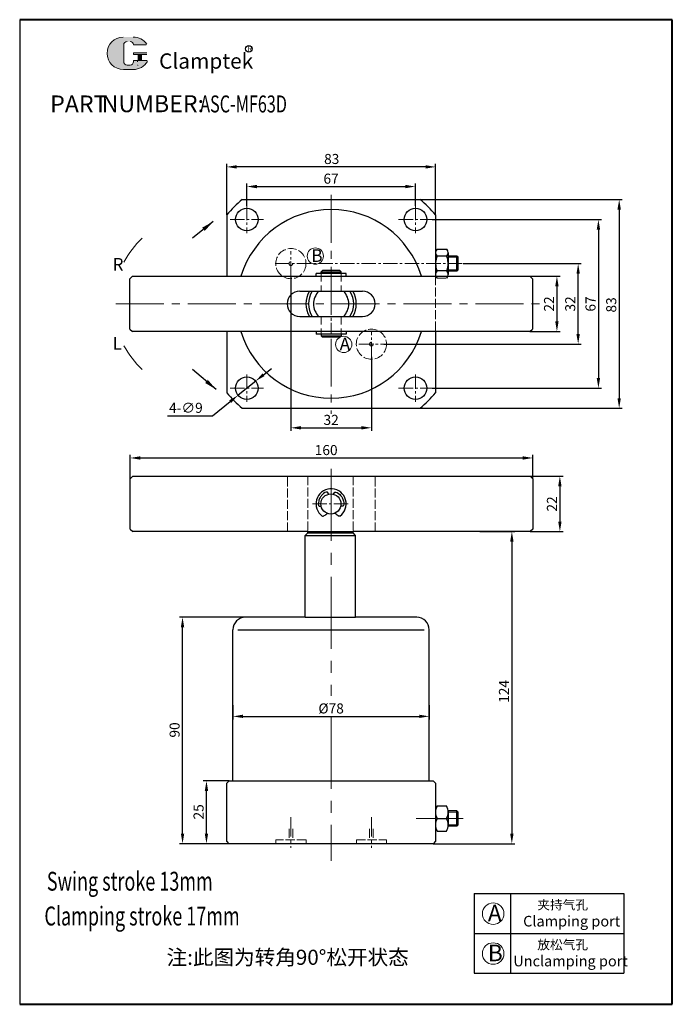
# Model space of a CAD drawing. Units: millimetres. Extents: x 1007 to 1266, y 354 to 745.
import ezdxf

# ---------------------------------------------------------------- set-up
doc = ezdxf.new("R2010")
doc.units = ezdxf.units.MM
for name, pattern in [('ACAD_ISO02W100', [15, 12, -3]), ('CENTER', [2, 1.25, -0.25, 0.25, -0.25]), ('CENTER2', [28.575, 19.05, -3.175, 3.175, -3.175]), ('HIDDEN2', [4.7625, 3.175, -1.5875])]:
    doc.linetypes.add(name, pattern=pattern)
for name, color, linetype, lineweight in [('1L', 7, 'Continuous', 40), ('2L', 2, 'Continuous', 13), ('5L', 1, 'Continuous', 13), ('7L', 3, 'Continuous', 30), ('中心线', 10, 'CENTER2', 13), ('假设线', 5, 'HIDDEN2', 13), ('外轮廓线', 255, 'Continuous', 30)]:
    doc.layers.add(name, color=color, linetype=linetype, lineweight=lineweight)
doc.layers.add('9L', color=4, linetype='ACAD_ISO02W100', lineweight=0, plot=False)
doc.styles.add('ROMANS', font='ROMANS', dxfattribs={"width": 0.7})
doc.dimstyles.new('ISO-25', dxfattribs={"dimtxt": 2.5, "dimasz": 2.5, "dimexe": 1.25, "dimexo": 0, "dimtad": 1, "dimtoh": 1, "dimdsep": 46, "dimtxsty": 'Standard', "dimcen": 2.5, "dimclrd": 1, "dimclre": 1, "dimclrt": 3, "dimadec": 0, "dimazin": 0, "dimtfac": 1, "dimtmove": 0, "dimatfit": 3, "dimfxl": 1, "dimarcsym": 0})

# ---------------------------------------------------------------- blocks, each defined once
blk = doc.blocks.new('*D1')
at = {"color": 1, "lineweight": -2, "transparency": 16777216}
for p, q in [((1209.41, 643.16), (1221.38, 643.16)), ((1220.13, 639.16), (1220.13, 625.16)), ((1209.41, 621.16), (1221.38, 621.16))]:
    blk.add_line(p, q, dxfattribs=at)
at = {"color": 1, "transparency": 16777216}
for points in [[(1219.47, 639.16), (1220.8, 639.16), (1220.13, 643.16)], [(1219.47, 625.16), (1220.8, 625.16), (1220.13, 621.16)]]:
    blk.add_solid(points, dxfattribs=at)
at = {"layer": 'Defpoints', "color": 0, "transparency": 16777216}
for p in [(1209.41, 643.16), (1209.41, 621.16), (1220.13, 621.16)]:
    blk.add_point(p, dxfattribs=at)
at = {"color": 3, "transparency": 16777216, "insert": (1217.51, 632.11), "char_height": 4, "attachment_point": 5, "rotation": 90}
blk.add_mtext('22', dxfattribs=at)
blk = doc.blocks.new('*D2')
at = {"color": 1, "lineweight": -2, "transparency": 16777216}
for p, q in [((1209.56, 563.65), (1222.55, 563.65)), ((1221.3, 559.65), (1221.3, 545.65)), ((1209.56, 541.65), (1222.55, 541.65))]:
    blk.add_line(p, q, dxfattribs=at)
at = {"color": 1, "transparency": 16777216}
for points in [[(1220.63, 559.65), (1221.97, 559.65), (1221.3, 563.65)], [(1220.63, 545.65), (1221.97, 545.65), (1221.3, 541.65)]]:
    blk.add_solid(points, dxfattribs=at)
at = {"layer": 'Defpoints', "color": 0, "transparency": 16777216}
for p in [(1209.56, 563.65), (1209.56, 541.65), (1221.3, 541.65)]:
    blk.add_point(p, dxfattribs=at)
at = {"color": 3, "transparency": 16777216, "insert": (1218.67, 552.65), "char_height": 4, "attachment_point": 5, "rotation": 90}
blk.add_mtext('22', dxfattribs=at)
blk = doc.blocks.new('*D3')
at = {"color": 1, "lineweight": -2, "transparency": 16777216}
for p, q in [((1050.56, 562.65), (1050.56, 572.17)), ((1210.56, 562.65), (1210.56, 572.17)), ((1054.56, 570.92), (1206.56, 570.92))]:
    blk.add_line(p, q, dxfattribs=at)
at = {"color": 1, "transparency": 16777216}
for points in [[(1054.56, 571.58), (1054.56, 570.25), (1050.56, 570.92)], [(1206.56, 571.58), (1206.56, 570.25), (1210.56, 570.92)]]:
    blk.add_solid(points, dxfattribs=at)
at = {"layer": 'Defpoints', "color": 0, "transparency": 16777216}
for p in [(1210.56, 570.92), (1050.56, 562.65), (1210.56, 562.65)]:
    blk.add_point(p, dxfattribs=at)
at = {"color": 3, "transparency": 16777216, "insert": (1128.43, 573.54), "char_height": 4, "attachment_point": 5}
blk.add_mtext('160', dxfattribs=at)
blk = doc.blocks.new('*D4')
at = {"color": 1, "lineweight": -2, "transparency": 16777216}
for p, q in [((1170.59, 665.66), (1237.86, 665.66)), ((1236.61, 661.66), (1236.61, 602.66)), ((1170.59, 598.66), (1237.86, 598.66))]:
    blk.add_line(p, q, dxfattribs=at)
at = {"color": 1, "transparency": 16777216}
for points in [[(1235.95, 661.66), (1237.28, 661.66), (1236.61, 665.66)], [(1235.95, 602.66), (1237.28, 602.66), (1236.61, 598.66)]]:
    blk.add_solid(points, dxfattribs=at)
at = {"layer": 'Defpoints', "color": 0, "transparency": 16777216}
for p in [(1170.59, 665.66), (1170.59, 598.66), (1236.61, 598.66)]:
    blk.add_point(p, dxfattribs=at)
at = {"color": 3, "transparency": 16777216, "insert": (1233.99, 632.11), "char_height": 4, "attachment_point": 5, "rotation": 90}
blk.add_mtext('67', dxfattribs=at)
blk = doc.blocks.new('*D5')
at = {"color": 1, "lineweight": -2, "transparency": 16777216}
for p, q in [((1165.75, 673.65), (1246.12, 673.65)), ((1244.87, 669.65), (1244.87, 594.66)), ((1165.74, 590.66), (1246.12, 590.66))]:
    blk.add_line(p, q, dxfattribs=at)
at = {"color": 1, "transparency": 16777216}
for points in [[(1244.2, 669.65), (1245.54, 669.65), (1244.87, 673.65)], [(1244.2, 594.66), (1245.54, 594.66), (1244.87, 590.66)]]:
    blk.add_solid(points, dxfattribs=at)
at = {"layer": 'Defpoints', "color": 0, "transparency": 16777216}
for p in [(1165.75, 673.65), (1165.74, 590.66), (1244.87, 590.66)]:
    blk.add_point(p, dxfattribs=at)
at = {"color": 3, "transparency": 16777216, "insert": (1242.24, 631.74), "char_height": 4, "attachment_point": 5, "rotation": 90}
blk.add_mtext('83', dxfattribs=at)
blk = doc.blocks.new('*D6')
at = {"color": 1, "lineweight": -2, "transparency": 16777216}
for p, q in [((1096.91, 671.13), (1096.91, 680.02)), ((1100.91, 678.77), (1159.91, 678.77)), ((1163.91, 671.13), (1163.91, 680.02))]:
    blk.add_line(p, q, dxfattribs=at)
at = {"color": 1, "transparency": 16777216}
for points in [[(1100.91, 679.44), (1100.91, 678.1), (1096.91, 678.77)], [(1159.91, 679.44), (1159.91, 678.1), (1163.91, 678.77)]]:
    blk.add_solid(points, dxfattribs=at)
at = {"layer": 'Defpoints', "color": 0, "transparency": 16777216}
for p in [(1163.91, 678.77), (1096.91, 671.13), (1163.91, 671.13)]:
    blk.add_point(p, dxfattribs=at)
at = {"color": 3, "transparency": 16777216, "insert": (1130.38, 681.39), "char_height": 4, "attachment_point": 5}
blk.add_mtext('67', dxfattribs=at)
blk = doc.blocks.new('*D7')
at = {"color": 1, "lineweight": -2, "transparency": 16777216}
for p, q in [((1088.91, 667.48), (1088.91, 687.83)), ((1167.91, 686.58), (1092.91, 686.58)), ((1171.91, 667.48), (1171.91, 687.83))]:
    blk.add_line(p, q, dxfattribs=at)
at = {"color": 1, "transparency": 16777216}
for points in [[(1092.91, 687.25), (1092.91, 685.92), (1088.91, 686.58)], [(1167.91, 687.25), (1167.91, 685.92), (1171.91, 686.58)]]:
    blk.add_solid(points, dxfattribs=at)
at = {"layer": 'Defpoints', "color": 0, "transparency": 16777216}
for p in [(1088.91, 686.58), (1088.91, 667.48), (1171.91, 667.48)]:
    blk.add_point(p, dxfattribs=at)
at = {"color": 3, "transparency": 16777216, "insert": (1130.64, 689.21), "char_height": 4, "attachment_point": 5}
blk.add_mtext('83', dxfattribs=at)
blk = doc.blocks.new('*D8')
at = {"color": 1, "lineweight": -2, "transparency": 16777216}
for p, q in [((1189.56, 541.65), (1203.47, 541.65)), ((1202.22, 537.65), (1202.22, 421.65)), ((1170.9, 417.65), (1203.47, 417.65))]:
    blk.add_line(p, q, dxfattribs=at)
at = {"color": 1, "transparency": 16777216}
for points in [[(1201.55, 537.65), (1202.89, 537.65), (1202.22, 541.65)], [(1201.55, 421.65), (1202.89, 421.65), (1202.22, 417.65)]]:
    blk.add_solid(points, dxfattribs=at)
at = {"layer": 'Defpoints', "color": 0, "transparency": 16777216}
for p in [(1189.56, 541.65), (1170.9, 417.65), (1202.22, 417.65)]:
    blk.add_point(p, dxfattribs=at)
at = {"color": 3, "transparency": 16777216, "insert": (1199.6, 478.15), "char_height": 4, "attachment_point": 5, "rotation": 90}
blk.add_mtext('124', dxfattribs=at)
blk = doc.blocks.new('*D9')
at = {"color": 1, "lineweight": -2, "transparency": 16777216}
for p, q in [((1096.4, 507.65), (1070.11, 507.65)), ((1071.36, 421.65), (1071.36, 503.65)), ((1091.4, 417.65), (1070.11, 417.65))]:
    blk.add_line(p, q, dxfattribs=at)
at = {"color": 1, "transparency": 16777216}
for points in [[(1070.69, 503.65), (1072.02, 503.65), (1071.36, 507.65)], [(1070.69, 421.65), (1072.02, 421.65), (1071.36, 417.65)]]:
    blk.add_solid(points, dxfattribs=at)
at = {"layer": 'Defpoints', "color": 0, "transparency": 16777216}
for p in [(1071.36, 507.65), (1096.4, 507.65), (1091.4, 417.65)]:
    blk.add_point(p, dxfattribs=at)
at = {"color": 3, "transparency": 16777216, "insert": (1068.73, 462.84), "char_height": 4, "attachment_point": 5, "rotation": 90}
blk.add_mtext('90', dxfattribs=at)
blk = doc.blocks.new('*D10')
at = {"color": 1, "lineweight": -2, "transparency": 16777216}
for p, q in [((1091.4, 472.65), (1091.4, 466.99)), ((1169.4, 472.65), (1169.4, 466.99)), ((1095.4, 468.24), (1165.4, 468.24))]:
    blk.add_line(p, q, dxfattribs=at)
at = {"color": 1, "transparency": 16777216}
for points in [[(1095.4, 468.91), (1095.4, 467.58), (1091.4, 468.24)], [(1165.4, 468.91), (1165.4, 467.58), (1169.4, 468.24)]]:
    blk.add_solid(points, dxfattribs=at)
at = {"layer": 'Defpoints', "color": 0, "transparency": 16777216}
for p in [(1091.4, 472.65), (1169.4, 472.65), (1169.4, 468.24)]:
    blk.add_point(p, dxfattribs=at)
at = {"color": 3, "transparency": 16777216, "insert": (1130.4, 470.87), "char_height": 4, "attachment_point": 5}
blk.add_mtext('%%C78', dxfattribs=at)
blk = doc.blocks.new('*D11')
at = {"color": 1, "lineweight": -2, "transparency": 16777216}
for p, q in [((1103.53, 603.99), (1106.65, 606.5)), ((1100.42, 601.48), (1093.41, 595.83)), ((1083.3, 587.69), (1090.29, 593.33)), ((1065.34, 587.69), (1083.3, 587.69))]:
    blk.add_line(p, q, dxfattribs=at)
at = {"color": 1, "transparency": 16777216}
for points in [[(1103.12, 604.51), (1103.95, 603.47), (1100.42, 601.48)], [(1089.88, 593.84), (1090.71, 592.81), (1093.41, 595.83)]]:
    blk.add_solid(points, dxfattribs=at)
at = {"layer": 'Defpoints', "color": 0, "transparency": 16777216}
for p in [(1100.42, 601.48), (1093.41, 595.83)]:
    blk.add_point(p, dxfattribs=at)
at = {"color": 3, "transparency": 16777216, "insert": (1072.68, 590.32), "char_height": 4, "attachment_point": 5}
blk.add_mtext('4-∅9', dxfattribs=at)
blk = doc.blocks.new('*D12')
at = {"color": 1, "lineweight": -2, "transparency": 16777216}
for p, q in [((1089.9, 442.65), (1079.61, 442.65)), ((1080.86, 421.65), (1080.86, 438.65)), ((1089.9, 417.65), (1079.61, 417.65))]:
    blk.add_line(p, q, dxfattribs=at)
at = {"color": 1, "transparency": 16777216}
for points in [[(1080.2, 438.65), (1081.53, 438.65), (1080.86, 442.65)], [(1080.2, 421.65), (1081.53, 421.65), (1080.86, 417.65)]]:
    blk.add_solid(points, dxfattribs=at)
at = {"layer": 'Defpoints', "color": 0, "transparency": 16777216}
for p in [(1080.86, 442.65), (1089.9, 442.65), (1089.9, 417.65)]:
    blk.add_point(p, dxfattribs=at)
at = {"color": 3, "transparency": 16777216, "insert": (1078.24, 430.3), "char_height": 4, "attachment_point": 5, "rotation": 90}
blk.add_mtext('25', dxfattribs=at)
blk = doc.blocks.new('*D13')
at = {"color": 1, "lineweight": -2, "transparency": 16777216}
for p, q in [((1182.81, 648.16), (1229.82, 648.16)), ((1228.57, 620.16), (1228.57, 644.16)), ((1151.41, 616.16), (1229.82, 616.16))]:
    blk.add_line(p, q, dxfattribs=at)
at = {"color": 1, "transparency": 16777216}
for points in [[(1227.9, 644.16), (1229.23, 644.16), (1228.57, 648.16)], [(1227.9, 620.16), (1229.23, 620.16), (1228.57, 616.16)]]:
    blk.add_solid(points, dxfattribs=at)
at = {"layer": 'Defpoints', "color": 0, "transparency": 16777216}
for p in [(1182.81, 648.16), (1228.57, 648.16), (1151.41, 616.16)]:
    blk.add_point(p, dxfattribs=at)
at = {"color": 3, "transparency": 16777216, "insert": (1225.94, 632.13), "char_height": 4, "attachment_point": 5, "rotation": 90}
blk.add_mtext('32', dxfattribs=at)
blk = doc.blocks.new('*D14')
at = {"color": 1, "lineweight": -2, "transparency": 16777216}
for p, q in [((1114.41, 643.16), (1114.41, 581.66)), ((1146.41, 611.16), (1146.41, 581.66)), ((1118.41, 582.91), (1142.41, 582.91))]:
    blk.add_line(p, q, dxfattribs=at)
at = {"color": 1, "transparency": 16777216}
for points in [[(1118.41, 583.58), (1118.41, 582.24), (1114.41, 582.91)], [(1142.41, 583.58), (1142.41, 582.24), (1146.41, 582.91)]]:
    blk.add_solid(points, dxfattribs=at)
at = {"layer": 'Defpoints', "color": 0, "transparency": 16777216}
for p in [(1114.41, 643.16), (1146.41, 611.16), (1146.41, 582.91)]:
    blk.add_point(p, dxfattribs=at)
at = {"color": 3, "transparency": 16777216, "insert": (1130.41, 585.53), "char_height": 4, "attachment_point": 5}
blk.add_mtext('32', dxfattribs=at)

msp = doc.modelspace()

# ---------------------------------------------------------------- hatches: boundary and pattern name
at = {"layer": '5L', "linetype": 'Continuous', "ltscale": 0.5}
h = msp.add_hatch(color=256, dxfattribs=at)
edge = h.paths.add_edge_path()
edge.add_arc((1049.314, 735.065), 1.335, 90, 180, ccw=False)
edge.add_line((1049.314, 736.4), (1050.515, 736.4))
edge.add_arc((1050.515, 735.065), 1.335, 0, 90, ccw=False)
edge.add_line((1051.85, 735.065), (1056.96, 735.065))
edge.add_arc((1056.96, 735.287), 0.223, 270, 394.84419)
edge.add_arc((1051.847, 731.728), 6.453, 34.84419, 90.7201)
edge.add_line((1051.766, 738.18), (1047.752, 738.18))
edge.add_arc((1047.833, 731.728), 6.453, 90.7201, 270)
edge.add_line((1047.833, 725.274), (1051.553, 725.274))
edge.add_ellipse((1051.553, 731.728), major_axis=(16.912, 0), ratio=0.3815789, start_angle=270, end_angle=270.7201)
edge.add_arc((1051.847, 731.728), 6.453, 269.2799, 330.00001)
edge.add_arc((1057.243, 728.612), 0.223, 330.00016, 450)
edge.add_line((1057.243, 728.835), (1051.85, 728.835))
edge.add_line((1051.85, 728.835), (1051.85, 728.39))
edge.add_arc((1050.515, 728.39), 1.335, -90, 0, ccw=False)
edge.add_line((1050.515, 727.055), (1049.314, 727.055))
edge.add_arc((1049.314, 728.39), 1.335, 180, 270, ccw=False)
edge.add_line((1047.978, 728.39), (1047.978, 735.065))
at = {"layer": '5L', "ltscale": 0.5}
for points in [[(1057.183, 731.95), (1051.85, 731.95), (1051.85, 731.283), (1057.183, 731.283)], [(1057.183, 731.95), (1051.85, 731.95), (1051.85, 731.283), (1057.183, 731.283)], [(1055.006, 731.283), (1053.671, 731.283), (1053.671, 728.835), (1055.006, 728.835)], [(1055.006, 731.283), (1053.671, 731.283), (1053.671, 728.835), (1055.006, 728.835)]]:
    msp.add_hatch(color=256, dxfattribs=at).paths.add_polyline_path(points)

# ---------------------------------------------------------------- linework, layer by layer
for p, q in [((1006.643, 745.075), (1006.643, 353.824)), ((1095.082, 673.652), (1165.746, 673.652)), ((1088.914, 667.483), (1088.914, 643.156)), ((1171.914, 667.483), (1171.914, 643.156)), ((1180.414, 651.159), (1176.914, 651.159)), ((1180.914, 650.659), (1180.414, 651.159)), ((1180.414, 648.156), (1180.414, 651.159)), ((1180.914, 648.156), (1180.914, 650.659)), ((1176.914, 648.156), (1176.914, 645.159)), ((1180.414, 645.159), (1180.414, 648.156)), ((1180.414, 645.159), (1180.914, 645.659)), ((1180.914, 645.659), (1180.914, 648.156)), ((1050.414, 642.156), (1051.414, 643.156)), ((1050.414, 622.156), (1050.414, 642.156)), ((1051.414, 643.156), (1209.414, 643.156)), ((1136.44, 644.156), (1124.447, 644.156)), ((1124.447, 643.156), (1124.447, 644.156)), ((1126.914, 645.406), (1126.414, 644.906)), ((1126.414, 644.156), (1126.414, 644.906)), ((1126.414, 644.906), (1134.414, 644.906)), ((1133.914, 645.406), (1126.914, 645.406)), ((1133.914, 645.406), (1134.414, 644.906)), ((1134.414, 644.156), (1134.414, 644.906)), ((1136.44, 643.156), (1136.44, 644.156)), ((1176.319, 645.272), (1172.51, 645.272)), ((1180.414, 645.159), (1176.914, 645.159)), ((1176.914, 645.156), (1176.914, 643.829)), ((1209.414, 643.156), (1210.414, 642.156)), ((1210.414, 642.156), (1210.414, 622.156)), ((1117.914, 637.156), (1142.914, 637.156)), ((1117.914, 627.156), (1142.914, 627.156)), ((1050.414, 622.156), (1051.414, 621.156)), ((1209.414, 621.156), (1210.414, 622.156)), ((1209.414, 621.156), (1051.414, 621.156)), ((1088.914, 621.156), (1088.914, 596.829)), ((1124.447, 621.156), (1124.447, 620.156)), ((1136.44, 620.156), (1124.447, 620.156)), ((1126.414, 620.156), (1126.414, 619.406)), ((1126.914, 618.906), (1126.414, 619.406)), ((1126.414, 619.406), (1134.414, 619.406)), ((1133.914, 618.906), (1126.914, 618.906)), ((1134.414, 619.406), (1133.914, 618.906)), ((1134.414, 620.156), (1134.414, 619.406)), ((1136.44, 621.156), (1136.44, 620.156)), ((1171.914, 621.156), (1171.914, 596.829)), ((1095.087, 590.656), (1165.741, 590.656)), ((1050.559, 562.648), (1051.559, 563.648)), ((1051.559, 563.648), (1209.559, 563.648)), ((1209.559, 563.648), (1210.559, 562.648)), ((1050.559, 542.648), (1050.559, 562.648)), ((1210.559, 562.648), (1210.559, 542.648)), ((1050.559, 542.648), (1051.559, 541.648)), ((1121.145, 541.648), (1051.559, 541.648)), ((1120.145, 540.148), (1121.145, 541.148)), ((1120.145, 540.148), (1140.145, 540.148)), ((1120.145, 507.648), (1120.145, 540.148)), ((1121.145, 541.648), (1139.145, 541.648)), ((1121.145, 541.148), (1121.145, 541.648)), ((1121.145, 541.148), (1139.145, 541.148)), ((1209.559, 541.648), (1139.145, 541.648)), ((1139.145, 541.148), (1139.145, 541.648)), ((1140.145, 540.148), (1139.145, 541.148)), ((1140.145, 507.648), (1140.145, 540.148)), ((1210.559, 542.648), (1209.559, 541.648)), ((1120.145, 507.648), (1096.395, 507.648)), ((1120.145, 507.648), (1140.145, 507.648)), ((1164.395, 507.648), (1140.145, 507.648)), ((1091.395, 442.648), (1091.395, 502.648)), ((1093.27, 502.648), (1167.439, 502.648)), ((1169.395, 442.648), (1169.395, 502.648)), ((1089.895, 442.648), (1088.895, 441.648)), ((1089.895, 442.648), (1091.395, 442.648)), ((1091.395, 442.648), (1169.395, 442.648)), ((1169.395, 442.648), (1170.895, 442.648)), ((1171.895, 441.648), (1170.895, 442.648)), ((1088.895, 418.648), (1088.895, 441.648)), ((1171.895, 441.648), (1171.895, 418.648)), ((1180.395, 430.658), (1176.895, 430.658)), ((1180.395, 424.658), (1180.395, 430.658)), ((1180.895, 430.158), (1180.395, 430.658)), ((1172.495, 427.655), (1176.295, 427.655)), ((1176.895, 427.655), (1176.895, 424.658)), ((1180.895, 425.158), (1180.895, 430.158)), ((1180.395, 424.658), (1176.895, 424.658)), ((1180.395, 424.658), (1180.895, 425.158)), ((1089.895, 417.648), (1088.895, 418.648)), ((1171.895, 418.648), (1170.895, 417.648)), ((1170.895, 417.648), (1089.895, 417.648)), ((1187.288, 397.861), (1187.288, 366.181)), ((1187.288, 397.861), (1246.688, 397.861)), ((1201.723, 397.861), (1201.723, 366.181)), ((1246.688, 397.861), (1246.688, 366.181)), ((1187.288, 382.021), (1246.688, 382.021)), ((1187.288, 366.181), (1246.688, 366.181))]:
    msp.add_line(p, q)
for centre, radius in [((1096.914, 665.656), 4.5), ((1163.914, 665.656), 4.5), ((1096.914, 598.656), 4.5), ((1163.914, 598.656), 4.5), ((1130.324, 552.648), 4)]:
    msp.add_circle(centre, radius)
for centre, radius, start, end in [((1130.414, 632.156), 54.5, 130.4129, 139.59378), ((1130.414, 632.156), 54.5, 40.40622, 49.5871), ((1130.414, 632.156), 37.5, 17.05762, 162.94238), ((1173.961, 652.489), 2.047, 135.16774, 224.83226), ((1174.867, 652.489), 2.047, 315.16774, 44.83226), ((1179.21, 648.159), 7.296, 156.69234, 195.93619), ((1169.618, 648.159), 7.296, 344.06381, 23.30766), ((1179.21, 648.159), 7.296, 195.93619, 203.30766), ((1169.618, 648.159), 7.296, 336.69234, 344.06381), ((1173.961, 643.829), 2.047, 135.16774, 224.83226), ((1174.867, 643.829), 2.047, 315.16774, 44.83226), ((1117.914, 632.156), 5, 90, 270), ((1130.414, 632.156), 10, 150, 210), ((1130.414, 632.156), 9, 146.25101, 213.74899), ((1130.414, 632.156), 7, 134.41531, 225.58469), ((1130.414, 632.156), 7, 314.41531, 45.58469), ((1130.414, 632.156), 9, 326.25101, 33.74899), ((1130.414, 632.156), 10, 330, 30), ((1142.914, 632.156), 5, 270, 90), ((1130.414, 632.156), 37.5, 197.05762, 342.94238), ((1130.414, 632.156), 54.5, 220.40622, 229.59378), ((1130.414, 632.156), 54.5, 310.40622, 319.59378), ((1130.386, 552.653), 5.996, 305.82423, 224.99172), ((1096.395, 502.648), 5, 90, 180), ((1164.395, 502.648), 5, 0, 90), ((1177.404, 430.155), 5.508, 153.00852, 206.99148), ((1171.387, 430.155), 5.508, 333.00852, 26.99148), ((1177.404, 425.155), 5.508, 153.00853, 206.99147), ((1171.387, 425.155), 5.508, 333.00853, 26.99147)]:
    msp.add_arc(centre, radius, start, end)
for points in [[(1129.395, 556.539), (1128.895, 557.319), (1126.931, 556.355), (1125.991, 555.178), (1125.477, 553.801), (1125.695, 551.744), (1126.408, 551.833)], [(1131.395, 556.539), (1131.896, 557.319), (1133.86, 556.355), (1134.8, 555.178), (1135.314, 553.801), (1135.096, 551.744), (1134.383, 551.833)], [(1126.145, 548.414), (1127.282, 547.84), (1127.628, 548.004), (1128.961, 548.942)]]:
    msp.add_spline(points, degree=3)
msp.add_open_spline([(1133.895, 547.791), (1133.77, 547.747), (1133.528, 547.724), (1132.797, 548.166), (1132.282, 548.576), (1131.864, 548.908)], degree=3, knots=[0.8542974, 0.8542974, 0.8542974, 0.8542974, 1.2729465, 1.6563884, 3.2855776, 3.2855776, 3.2855776, 3.2855776])
at = {"layer": '1L', "linetype": 'ByBlock'}
for p, q in [((1265.982, 745.075), (1006.643, 745.075)), ((1265.982, 353.824), (1265.982, 745.075)), ((1006.643, 353.824), (1265.982, 353.824))]:
    msp.add_line(p, q, dxfattribs=at)
at = {"layer": '2L'}
for p, q in [((1180.914, 650.659), (1176.914, 650.659)), ((1180.914, 645.659), (1176.914, 645.659)), ((1180.895, 430.158), (1176.895, 430.158)), ((1180.895, 425.158), (1176.895, 425.158))]:
    msp.add_line(p, q, dxfattribs=at)
for centre, radius in [((1124.12, 651.145), 3.234), ((1135.4, 616.038), 3.234), ((1194.794, 389.829), 4.268), ((1194.794, 373.989), 4.268)]:
    msp.add_circle(centre, radius, dxfattribs=at)
at = {"layer": '5L', "ltscale": 0.5}
for p, q in [((1047.978, 735.065), (1047.978, 728.39)), ((1047.978, 735.065), (1047.978, 728.39)), ((1056.96, 735.065), (1051.85, 735.065)), ((1056.96, 735.065), (1051.85, 735.065)), ((1051.85, 731.95), (1057.183, 731.95)), ((1051.85, 731.95), (1057.183, 731.95)), ((1057.183, 731.283), (1051.85, 731.283)), ((1057.183, 731.283), (1051.85, 731.283)), ((1053.671, 731.283), (1053.671, 728.835)), ((1053.671, 731.283), (1053.671, 728.835)), ((1055.006, 731.283), (1055.006, 728.835)), ((1055.006, 731.283), (1055.006, 728.835)), ((1050.204, 727.055), (1049.314, 727.055)), ((1050.204, 727.055), (1049.314, 727.055))]:
    msp.add_line(p, q, dxfattribs=at)
at = {"layer": '5L', "lineweight": 0, "ltscale": 0.5}
for p, q in [((1047.978, 728.39), (1047.978, 735.065)), ((1047.978, 728.39), (1047.978, 735.065)), ((1051.85, 735.065), (1056.96, 735.065)), ((1051.85, 735.065), (1056.96, 735.065)), ((1051.85, 735.065), (1056.96, 735.065)), ((1051.85, 735.065), (1056.96, 735.065)), ((1051.85, 731.95), (1051.85, 731.283)), ((1051.85, 731.95), (1051.85, 731.283)), ((1055.006, 731.283), (1053.671, 731.283)), ((1053.671, 731.283), (1053.671, 728.835)), ((1053.671, 731.283), (1053.671, 728.835)), ((1055.006, 731.283), (1053.671, 731.283)), ((1055.006, 728.835), (1055.006, 731.283)), ((1055.006, 728.835), (1055.006, 731.283)), ((1050.515, 727.055), (1049.314, 727.055)), ((1050.515, 727.055), (1049.314, 727.055)), ((1050.515, 727.055), (1049.314, 727.055)), ((1050.515, 727.055), (1049.314, 727.055))]:
    msp.add_line(p, q, dxfattribs=at)
at = {"layer": '5L', "color": 1, "ltscale": 0.5}
for p, q in [((1057.243, 728.835), (1051.85, 728.835)), ((1057.243, 728.835), (1051.85, 728.835)), ((1053.438, 728.612), (1053.438, 728.278)), ((1053.438, 728.612), (1053.438, 728.278))]:
    msp.add_line(p, q, dxfattribs=at)
at = {"layer": '5L', "color": 1, "lineweight": 0, "ltscale": 0.5}
for p, q in [((1057.243, 728.835), (1051.85, 728.835)), ((1057.243, 728.835), (1051.85, 728.835)), ((1057.243, 728.835), (1051.85, 728.835)), ((1057.243, 728.835), (1051.85, 728.835)), ((1051.85, 728.835), (1051.85, 728.39)), ((1051.85, 728.835), (1051.85, 728.39)), ((1051.85, 728.835), (1051.85, 728.39)), ((1051.85, 728.835), (1051.85, 728.39)), ((1053.671, 728.835), (1055.006, 728.835)), ((1053.671, 728.835), (1055.006, 728.835))]:
    msp.add_line(p, q, dxfattribs=at)
at = {"layer": '5L', "ltscale": 0.2}
msp.add_line((1047.833, 725.274), (1051.847, 725.274), dxfattribs=at)
at = {"layer": '5L', "ltscale": 0.5}
for centre, radius, start, end in [((1047.833, 731.728), 6.453, 90.7201, 270), ((1047.833, 731.728), 6.453, 90.7201, 270), ((1049.314, 735.065), 1.335, 90, 180), ((1049.314, 735.065), 1.335, 90, 180), ((1051.847, 731.728), 6.453, 34.84419, 90.7201), ((1049.314, 728.39), 1.335, 180, 270), ((1049.314, 728.39), 1.335, 180, 270)]:
    msp.add_arc(centre, radius, start, end, dxfattribs=at)
at = {"layer": '5L', "lineweight": 0, "ltscale": 0.5}
for centre, radius, start, end in [((1047.833, 731.728), 6.453, 90.7201, 270), ((1047.833, 731.728), 6.453, 90.7201, 270), ((1047.833, 731.728), 6.453, 90.7201, 270), ((1047.833, 731.728), 6.453, 90.7201, 270), ((1049.314, 735.065), 1.335, 90, 180), ((1049.314, 735.065), 1.335, 90, 180), ((1050.515, 735.065), 1.335, 0, 90), ((1050.515, 735.065), 1.335, 360, 90), ((1050.515, 735.065), 1.335, 360, 90), ((1050.515, 735.065), 1.335, 0, 90), ((1049.314, 728.39), 1.335, 180, 270), ((1049.314, 728.39), 1.335, 180, 270), ((1050.515, 728.39), 1.335, 270, 0), ((1050.515, 728.39), 1.335, 270, 0), ((1050.515, 728.39), 1.335, 270, 0), ((1050.515, 728.39), 1.335, 270, 0)]:
    msp.add_arc(centre, radius, start, end, dxfattribs=at)
at = {"layer": '5L', "color": 1, "ltscale": 0.5}
for centre, radius, start, end in [((1051.847, 731.728), 6.453, 269.2799, 330), ((1051.847, 731.728), 6.453, 269.2799, 330), ((1053.468, 726.943), 0.111, 330, 90), ((1053.468, 726.943), 0.111, 330, 90)]:
    msp.add_arc(centre, radius, start, end, dxfattribs=at)
at = {"layer": '5L', "color": 1, "lineweight": 0, "ltscale": 0.5}
for centre, radius, start, end in [((1051.847, 731.728), 6.453, 269.2799, 330.00001), ((1051.847, 731.728), 6.453, 269.2799, 330.00001), ((1053.468, 726.943), 0.111, 330.00016, 90), ((1053.468, 726.943), 0.111, 330.00016, 90), ((1053.468, 726.943), 0.111, 330.00016, 90), ((1053.468, 726.943), 0.111, 330.00016, 90)]:
    msp.add_arc(centre, radius, start, end, dxfattribs=at)
at = {"layer": '5L'}
for centre, start, end in [((1083.617, 629.334), 134.35881, 151.32338), ((1083.617, 634.978), 208.67662, 225.64119)]:
    msp.add_arc(centre, 40.505, start, end, dxfattribs=at)
at = {"layer": '7L', "color": 1}
msp.add_circle((1097.708, 733.495), 1.295, dxfattribs=at)
at = {"layer": '9L', "ltscale": 0.3}
for p, q in [((1171.914, 643.156), (1171.914, 621.156)), ((1172.51, 642.386), (1176.319, 642.386)), ((1113.059, 541.648), (1113.059, 563.648)), ((1121.145, 563.648), (1121.145, 541.648)), ((1139.145, 563.648), (1139.145, 541.648)), ((1147.895, 541.648), (1147.895, 563.648)), ((1113.671, 423.55), (1113.671, 419.148)), ((1115.171, 423.55), (1115.171, 419.148)), ((1145.67, 423.55), (1145.67, 419.148)), ((1147.17, 423.55), (1147.17, 419.148)), ((1120.421, 419.148), (1108.421, 419.148)), ((1108.421, 419.148), (1108.421, 417.648)), ((1120.421, 419.148), (1120.421, 417.648)), ((1140.42, 419.148), (1140.42, 417.648)), ((1140.42, 419.148), (1152.42, 419.148)), ((1152.42, 419.148), (1152.42, 417.648))]:
    msp.add_line(p, q, dxfattribs=at)
for centre, radius in [((1114.414, 648.156), 6), ((1114.414, 648.156), 0.75), ((1146.414, 616.156), 6), ((1146.414, 616.156), 0.75)]:
    msp.add_circle(centre, radius, dxfattribs=at)
at = {"layer": '中心线'}
for p, q in [((1130.414, 675.475), (1130.414, 588.466)), ((1044.904, 632.156), (1215.145, 632.156))]:
    msp.add_line(p, q, dxfattribs=at)
at = {"layer": '中心线', "ltscale": 0.3}
for p, q in [((1096.914, 671.128), (1096.914, 660.184)), ((1163.914, 671.128), (1163.914, 660.184)), ((1090.239, 665.656), (1103.589, 665.656)), ((1157.239, 665.656), (1170.589, 665.656)), ((1114.414, 643.156), (1114.414, 653.156)), ((1108.211, 648.156), (1182.811, 648.156)), ((1146.414, 611.156), (1146.414, 621.156)), ((1141.414, 616.156), (1151.414, 616.156)), ((1096.914, 604.128), (1096.914, 593.184)), ((1163.914, 604.128), (1163.914, 593.184)), ((1090.239, 598.656), (1103.589, 598.656)), ((1157.239, 598.656), (1170.589, 598.656)), ((1122.948, 552.648), (1137.843, 552.648))]:
    msp.add_line(p, q, dxfattribs=at)
at = {"layer": '中心线', "color": 1, "linetype": 'CENTER', "ltscale": 5}
msp.add_line((1130.414, 644.156), (1130.414, 620.156), dxfattribs=at)
at = {"layer": '中心线', "ltscale": 1.5}
for p, q in [((1130.395, 566.547), (1130.395, 476.431)), ((1130.395, 468), (1130.395, 410.816))]:
    msp.add_line(p, q, dxfattribs=at)
at = {"layer": '中心线', "ltscale": 0.4}
for p, q in [((1114.421, 428.148), (1114.421, 415.967)), ((1146.42, 428.188), (1146.42, 415.994)), ((1164.241, 427.648), (1182.915, 427.648))]:
    msp.add_line(p, q, dxfattribs=at)
at = {"layer": '中心线', "ltscale": 0.2}
msp.add_line((1130.395, 423.771), (1130.395, 417.463), dxfattribs=at)
at = {"layer": '假设线'}
for p, q in [((1126.414, 644.156), (1126.414, 637.156)), ((1134.414, 644.156), (1134.414, 637.156)), ((1126.414, 627.156), (1126.414, 620.156)), ((1134.414, 627.156), (1134.414, 620.156))]:
    msp.add_line(p, q, dxfattribs=at)
at = {"layer": '外轮廓线'}
for p, q in [((1172.51, 653.933), (1176.319, 653.933)), ((1171.914, 652.489), (1171.914, 648.159)), ((1176.319, 651.046), (1172.51, 651.046)), ((1176.914, 652.489), (1176.914, 648.159)), ((1172.495, 432.655), (1176.295, 432.655)), ((1176.895, 430.658), (1176.895, 427.658)), ((1172.495, 422.655), (1176.295, 422.655))]:
    msp.add_line(p, q, dxfattribs=at)

# ---------------------------------------------------------------- texts
at = {"char_height": 6.75, "attachment_point": 1, "style": 'ROMANS'}
for s, insert, width in [('PART', (1018.742, 714.963), 20.4795), ('NUMBER:', (1039.222, 715.071), 32.6025)]:
    msp.add_mtext(s, dxfattribs=dict(at, insert=insert, width=width))
for s, insert, char_height, width, attachment_point in [('B', (1122.524, 653.831), 5, 5.1769, 1), ('{\\fSimSun|b0|i0|c134|p2;R}', (1043.556, 650.367), 5, 15.66007, 1), ('{\\fSimSun|b0|i0|c134|p2;L}', (1043.556, 613.945), 5, 15.66007, 7), ('A', (1133.804, 618.724), 5, 5.1769, 1), ('{\\fSimSun|b0|i0|c134|p54;\\H1.12x;夹持气孔}', (1212.333, 395.197), 3.3, 41.84336, 1), ('A', (1192.688, 393.374), 6.6, 6.83351, 1), ('{\\fFangSong_GB2312|b0|i0|c134|p49;\\H1.067x;Clamping port}', (1206.7, 388.973), 3.96, 39.52212, 1), ('{\\fSimSun|b0|i0|c134|p54;放松气孔}', (1212.333, 379.357), 3.696, 41.84336, 1), ('{\\fSimSun|b0|i0|c134|p54;注:此图为转角90%%d松开状态}', (1065.006, 375.511), 6, 142.44963, 1), ('B', (1192.688, 377.534), 6.6, 6.83351, 1), ('{\\fFangSong_GB2312|b0|i0|c134|p49;Unclamping port}', (1202.792, 373.133), 4.224, 66.02834, 1)]:
    msp.add_mtext(s, dxfattribs=dict(insert=insert, char_height=char_height, width=width, attachment_point=attachment_point))
at = {"layer": '1L', "style": 'ROMANS', "width": 0.7}
for s, height, p in [('ASC-MF63D', 6.75, (1078.372, 708.213)), ('Swing stroke 13mm', 7.5, (1017.442, 398.981)), ('Clamping stroke 17mm', 7.5, (1016.464, 385.156))]:
    msp.add_text(s, height=height, dxfattribs=at).set_placement(p)
at = {"layer": '7L', "color": 240, "insert": (1062.028, 731.69), "char_height": 6.075, "width": 52.30373, "attachment_point": 1}
msp.add_mtext('{\\fTimes New Roman|b1|i1|c0|p18;\\C1;Clamptek}', dxfattribs=at)
at = {"layer": '7L', "insert": (1097.261, 734.571), "char_height": 2.0736, "width": 2.22623, "attachment_point": 1}
msp.add_mtext('{\\fKaiTi_GB2312|b0|i0|c134|p49;\\C1;R}', dxfattribs=at)

# ---------------------------------------------------------------- dimensions: what is measured, and where the dimension line sits
for base, p1, p2, picture, middle in [((1088.914, 686.583), (1171.914, 667.483), (1088.914, 667.483), '*D7', (1130.642, 686.583)), ((1163.914, 678.769), (1096.914, 671.128), (1163.914, 671.128), '*D6', (1130.383, 678.769)), ((1210.559, 570.918), (1050.559, 562.648), (1210.559, 562.648), '*D3', (1128.434, 570.918))]:
    dim = msp.add_linear_dim(base=base, p1=p1, p2=p2, dimstyle='ISO-25', override={"dimtxt": 4, "dimasz": 4})
    dim.commit()
    dim.dimension.update_dxf_attribs({"geometry": picture, "text_midpoint": middle, "dimtype": 160})
for base, p1, p2, picture, middle in [((1244.869, 590.656), (1165.746, 673.652), (1165.741, 590.656), '*D5', (1244.869, 631.743)), ((1236.615, 598.656), (1170.589, 665.656), (1170.589, 598.656), '*D4', (1236.615, 632.114)), ((1228.567, 648.156), (1151.414, 616.156), (1182.811, 648.156), '*D13', (1228.567, 632.128)), ((1220.134, 621.156), (1209.414, 643.156), (1209.414, 621.156), '*D1', (1220.134, 632.114)), ((1202.22, 417.648), (1189.559, 541.648), (1170.895, 417.648), '*D8', (1202.22, 478.148)), ((1071.355, 507.648), (1091.395, 417.648), (1096.395, 507.648), '*D9', (1071.355, 462.841)), ((1080.863, 442.648), (1089.895, 417.648), (1089.895, 442.648), '*D12', (1080.863, 430.299))]:
    dim = msp.add_linear_dim(base=base, p1=p1, p2=p2, angle=90, dimstyle='ISO-25', override={"dimtxt": 4, "dimasz": 4})
    dim.commit()
    dim.dimension.update_dxf_attribs({"geometry": picture, "text_midpoint": middle, "dimtype": 160})
dim = msp.add_linear_dim(base=(1146.414, 582.908), p1=(1114.414, 643.156), p2=(1146.414, 611.156), dimstyle='ISO-25', override={"dimtxt": 4, "dimasz": 4})
dim.commit()
dim.dimension.update_dxf_attribs({"geometry": '*D14', "text_midpoint": (1130.414, 585.533)})
dim = msp.add_diameter_dim_2p(p1=(1100.419, 601.478), p2=(1093.409, 595.834), text='4-<>', dimstyle='ISO-25', override={"dimtxt": 4, "dimasz": 4})
dim.commit()
dim.dimension.update_dxf_attribs({"geometry": '*D11', "text_midpoint": (1072.676, 587.695), "dimtype": 163})
dim = msp.add_linear_dim(base=(1221.3, 541.648), p1=(1209.559, 563.648), p2=(1209.559, 541.648), angle=90, dimstyle='ISO-25', override={"dimtxt": 4, "dimasz": 4})
dim.commit()
dim.dimension.update_dxf_attribs({"geometry": '*D2', "text_midpoint": (1218.675, 552.648)})
dim = msp.add_linear_dim(base=(1169.395, 468.243), p1=(1091.395, 472.648), p2=(1169.395, 472.648), text='%%C<>', dimstyle='ISO-25', override={"dimtxt": 4, "dimasz": 4})
dim.commit()
dim.dimension.update_dxf_attribs({"geometry": '*D10', "text_midpoint": (1130.395, 468.243), "dimtype": 160})

# ---------------------------------------------------------------- leaders
for points in [[(1083.593, 664.916), (1075.297, 658.294)], [(1084.713, 598.136), (1075.297, 606.018)]]:
    msp.add_leader(points, dimstyle='ISO-25', override={"dimtxt": 5, "dimasz": 5})

doc.saveas('drawing.dxf')
